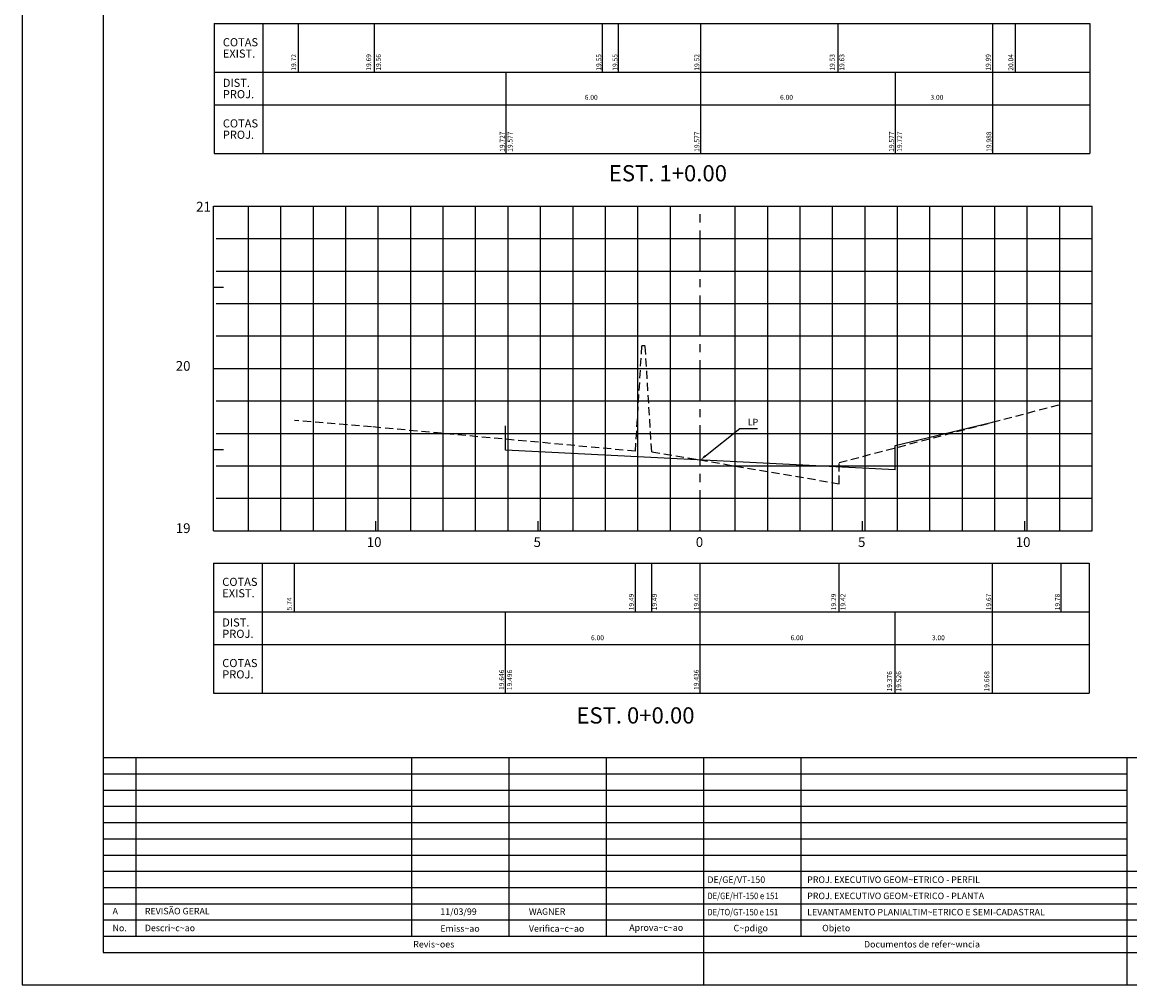
# Model space of a CAD drawing. Extents: x 1489 to 2330, y 63 to 657.
# Drawn here: x 1489 to 1830, y 63 to 360 of the extents above; entities that cross this region are included whole.
import ezdxf

# ---------------------------------------------------------------- set-up
doc = ezdxf.new("R2010")
doc.units = 0
doc.header["$LTSCALE"] = 10
doc.header["$MEASUREMENT"] = 0
doc.linetypes.add('CENTER', pattern=[2, 1.25, -0.25, 0.25, -0.25])
doc.linetypes.add('HIDDEN', pattern=[0.375, 0.25, -0.125])
for name, color, linetype in [('E-TX2', 2, 'CONTINUOUS'), ('E-TX3', 3, 'CONTINUOUS'), ('E-TX4', 4, 'CONTINUOUS'), ('E-TX5', 5, 'CONTINUOUS'), ('FORM2', 2, 'CONTINUOUS'), ('FORM6', 6, 'CONTINUOUS'), ('G-ACABADA', 4, 'CONTINUOUS'), ('G-MALHA', 9, 'CONTINUOUS'), ('G-REF', 5, 'CONTINUOUS'), ('G-TERRENO', 3, 'HIDDEN')]:
    doc.layers.add(name, color=color, linetype=linetype)
doc.styles.add('SIMP', font='SIMPLEX', dxfattribs={"bigfont": 'SIMP'})

msp = doc.modelspace()

# ---------------------------------------------------------------- linework, layer by layer
at = {"layer": 'E-TX2'}
for p, q in [((1548.21, 359.34), (1818.02, 359.34)), ((1548.21, 359.34), (1548.21, 319.34)), ((1563.21, 359.34), (1563.21, 319.34)), ((1574.22, 344.34), (1574.22, 359.34)), ((1597.62, 344.34), (1597.62, 359.34)), ((1667.82, 344.34), (1667.82, 359.34)), ((1672.82, 344.34), (1672.82, 359.34)), ((1698.21, 344.34), (1698.21, 359.34)), ((1740.52, 344.34), (1740.52, 359.34)), ((1788.21, 344.34), (1788.21, 359.34)), ((1795.18, 344.34), (1795.18, 359.34)), ((1818.02, 359.34), (1818.02, 319.34)), ((1548.21, 344.34), (1818.02, 344.34)), ((1638.21, 319.34), (1638.21, 344.34)), ((1698.21, 319.34), (1698.21, 344.34)), ((1758.21, 319.34), (1758.21, 344.34)), ((1788.21, 319.34), (1788.21, 344.34)), ((1548.21, 334.34), (1818.02, 334.34)), ((1548.21, 319.34), (1818.02, 319.34)), ((1548.02, 193.1), (1817.84, 193.1)), ((1548.02, 193.1), (1548.02, 153.1)), ((1563.02, 193.1), (1563.02, 153.1)), ((1572.92, 178.1), (1572.92, 193.1)), ((1678.02, 178.1), (1678.02, 193.1)), ((1683.03, 178.1), (1683.03, 193.1)), ((1698.02, 178.1), (1698.02, 193.1)), ((1740.82, 178.1), (1740.82, 193.1)), ((1788.02, 178.1), (1788.02, 193.1)), ((1809.22, 178.1), (1809.22, 193.1)), ((1817.84, 193.1), (1817.84, 153.1)), ((1548.02, 178.1), (1817.84, 178.1)), ((1638.02, 153.1), (1638.02, 178.1)), ((1698.02, 153.1), (1698.02, 178.1)), ((1758.02, 153.1), (1758.02, 178.1)), ((1788.02, 153.1), (1788.02, 178.1)), ((1548.02, 168.1), (1817.84, 168.1)), ((1548.02, 153.1), (1817.84, 153.1))]:
    msp.add_line(p, q, dxfattribs=at)
at = {"layer": 'E-TX2', "color": 1}
for p, q in [((1699.59, 226.15), (1710.15, 234.58)), ((1710.15, 234.58), (1712.15, 234.58)), ((1712.15, 234.58), (1715.6, 234.58))]:
    msp.add_line(p, q, dxfattribs=at)
msp.add_solid([(1699.79, 225.89), (1699.38, 226.41), (1698.02, 224.9)], dxfattribs=at)
at = {"layer": 'E-TX3', "linetype": 'CENTER'}
msp.add_line((1698.02, 203.1), (1698.02, 303.1), dxfattribs=at)
at = {"layer": 'FORM2'}
for p, q in [((1489.01, 657.21), (1489.01, 63.21)), ((1514.01, 133.21), (2145.01, 133.21)), ((1524.01, 133.21), (1524.01, 78.21)), ((1609.01, 133.21), (1609.01, 78.21)), ((1639.01, 133.21), (1639.01, 78.21)), ((1669.01, 133.21), (1669.01, 78.21)), ((1514.01, 128.21), (1829.51, 128.21)), ((1514.01, 123.21), (1829.51, 123.21)), ((1514.01, 118.21), (1829.51, 118.21)), ((1514.01, 113.21), (1829.51, 113.21)), ((1514.01, 108.21), (1829.51, 108.21)), ((1514.01, 103.21), (1829.51, 103.21)), ((1514.01, 98.21), (1829.51, 98.21)), ((1829.51, 98.21), (1960.01, 98.21)), ((1514.01, 93.21), (1829.51, 93.21)), ((1829.51, 93.21), (1960.01, 93.21)), ((1514.01, 88.21), (1829.51, 88.21)), ((1829.51, 88.21), (1960.01, 88.21)), ((1514.01, 83.21), (1829.51, 83.21)), ((1829.51, 83.21), (1960.01, 83.21)), ((1514.01, 78.21), (1829.51, 78.21)), ((1829.51, 78.21), (1960.01, 78.21)), ((1699.01, 73.21), (1699.01, 63.21)), ((1829.51, 73.21), (1829.51, 63.21)), ((1489.01, 63.21), (2330.01, 63.21))]:
    msp.add_line(p, q, dxfattribs=at)
at = {"layer": 'FORM6'}
for p, q in [((1514.01, 647.21), (1514.01, 73.21)), ((1699.01, 133.21), (1699.01, 73.21)), ((1729.01, 133.21), (1729.01, 78.21)), ((1829.51, 133.21), (1829.51, 73.21)), ((1514.01, 73.21), (1829.51, 73.21)), ((1829.51, 73.21), (1960.01, 73.21))]:
    msp.add_line(p, q, dxfattribs=at)
at = {"layer": 'G-ACABADA'}
for p, q in [((1758.02, 229.4), (1788.02, 236.52)), ((1638.02, 227.9), (1638.02, 235.4)), ((1758.02, 221.9), (1758.02, 229.4)), ((1758.02, 221.9), (1638.02, 227.9))]:
    msp.add_line(p, q, dxfattribs=at)
at = {"layer": 'G-MALHA'}
for p, q in [((1548.78, 303.1), (1818.78, 303.1)), ((1558.78, 203.1), (1558.78, 303.1)), ((1568.78, 203.1), (1568.78, 303.1)), ((1578.78, 203.1), (1578.78, 303.1)), ((1588.78, 203.1), (1588.78, 303.1)), ((1598.78, 203.1), (1598.78, 303.1)), ((1608.78, 203.1), (1608.78, 303.1)), ((1618.78, 203.1), (1618.78, 303.1)), ((1628.78, 203.1), (1628.78, 303.1)), ((1638.78, 203.1), (1638.78, 303.1)), ((1648.78, 203.1), (1648.78, 303.1)), ((1658.78, 203.1), (1658.78, 303.1)), ((1668.78, 203.1), (1668.78, 303.1)), ((1678.78, 203.1), (1678.78, 303.1)), ((1688.78, 203.1), (1688.78, 303.1)), ((1708.78, 203.1), (1708.78, 303.1)), ((1718.78, 203.1), (1718.78, 303.1)), ((1728.78, 203.1), (1728.78, 303.1)), ((1738.78, 203.1), (1738.78, 303.1)), ((1748.78, 203.1), (1748.78, 303.1)), ((1758.78, 203.1), (1758.78, 303.1)), ((1768.78, 203.1), (1768.78, 303.1)), ((1778.78, 203.1), (1778.78, 303.1)), ((1788.78, 203.1), (1788.78, 303.1)), ((1798.78, 203.1), (1798.78, 303.1)), ((1808.78, 203.1), (1808.78, 303.1)), ((1818.78, 203.1), (1818.78, 303.1)), ((1548.78, 293.1), (1818.78, 293.1)), ((1548.78, 283.1), (1818.78, 283.1)), ((1548.78, 273.1), (1818.78, 273.1)), ((1548.78, 263.1), (1818.78, 263.1)), ((1548.78, 253.1), (1818.78, 253.1)), ((1548.78, 243.1), (1818.78, 243.1)), ((1548.78, 233.1), (1818.78, 233.1)), ((1548.78, 223.1), (1818.78, 223.1)), ((1548.78, 213.1), (1818.78, 213.1))]:
    msp.add_line(p, q, dxfattribs=at)
at = {"layer": 'G-REF'}
for p, q in [((1548.02, 203.1), (1548.02, 303.1)), ((1548.02, 303.1), (1553.02, 303.1)), ((1548.02, 278.1), (1551.02, 278.1)), ((1548.02, 253.1), (1553.02, 253.1)), ((1548.02, 228.1), (1551.02, 228.1)), ((1598.02, 203.1), (1598.02, 206.1)), ((1648.02, 203.1), (1648.02, 206.1)), ((1698.02, 203.1), (1698.02, 206.1)), ((1748.02, 203.1), (1748.02, 206.1)), ((1798.02, 203.1), (1798.02, 206.1)), ((1548.02, 203.1), (1818.78, 203.1)), ((1548.02, 203.1), (1551.02, 203.1)), ((1598.02, 203.1), (1603.02, 203.1))]:
    msp.add_line(p, q, dxfattribs=at)
at = {"layer": 'G-TERRENO'}
for p, q in [((1678.02, 227.6), (1680.02, 260.1)), ((1681.02, 260.1), (1680.02, 260.1)), ((1683.03, 227.45), (1681.02, 260.1)), ((1740.82, 224.1), (1809.22, 242.1)), ((1596.72, 235.1), (1572.92, 237.1)), ((1678.02, 227.6), (1596.72, 235.1)), ((1683.03, 227.45), (1740.82, 217.6)), ((1740.82, 217.6), (1740.82, 224.1))]:
    msp.add_line(p, q, dxfattribs=at)

# ---------------------------------------------------------------- texts
at = {"layer": 'E-TX2', "style": 'SIMP'}
for s, p in [('19.72', (1573.45, 344.84)), ('19.69', (1596.57, 344.84)), ('19.56', (1599.56, 344.84)), ('19.55', (1667.47, 344.84)), ('19.55', (1672.47, 344.84)), ('19.52', (1697.71, 344.84)), ('19.53', (1739.41, 344.84)), ('19.63', (1742.4, 344.84)), ('19.99', (1787.49, 344.84)), ('20.04', (1794.46, 344.84)), ('19.727', (1637.71, 319.84)), ('19.577', (1640.14, 319.84)), ('19.577', (1697.71, 319.84)), ('19.577', (1757.71, 319.84)), ('19.727', (1760.19, 319.84)), ('19.988', (1787.71, 319.84)), ('5.74', (1572.09, 178.6)), ('19.49', (1677.52, 178.6)), ('19.49', (1684.65, 178.6)), ('19.44', (1697.52, 178.6)), ('19.29', (1739.87, 178.6)), ('19.42', (1742.72, 178.6)), ('19.67', (1787.65, 178.6)), ('19.78', (1808.85, 178.6)), ('19.646', (1637.52, 154.08)), ('19.496', (1640, 154)), ('19.436', (1697.52, 154.08)), ('19.376', (1757.07, 153.6)), ('19.526', (1759.92, 153.6)), ('19.668', (1787.07, 153.6))]:
    msp.add_text(s, height=1.5, rotation=90, dxfattribs=at).set_placement(p)
for s, height, p in [('6.00', 1.5, (1662.41, 335.88)), ('6.00', 1.5, (1722.59, 335.88)), ('3.00', 1.5, (1768.93, 335.88)), ('6.00', 1.5, (1664.34, 169.38)), ('6.00', 1.5, (1725.82, 169.38)), ('3.00', 1.5, (1769.4, 169.38)), ('DE/GE/VT-150', 2, (1700.21, 94.61)), ('PROJ. EXECUTIVO GEOM~ETRICO - PERFIL', 2, (1730.96, 94.61)), ('PROJ. EXECUTIVO GEOM~ETRICO - PLANTA', 2, (1730.96, 89.61)), ('LEVANTAMENTO PLANIALTIM~ETRICO E SEMI-CADASTRAL', 2, (1730.96, 84.61))]:
    msp.add_text(s, height=height, dxfattribs=at).set_placement(p)
at = {"layer": 'E-TX2', "color": 2, "style": 'SIMP'}
msp.add_text('LP', height=2, dxfattribs=at).set_placement((1712.65, 235.58))
at = {"layer": 'E-TX2', "style": 'SIMP'}
for s, width, p in [('DE/GE/HT-150 e 151', 0.859579, (1700.21, 89.61)), ('DE/TO/GT-150 e 151', 0.852083, (1700.21, 84.61))]:
    msp.add_text(s, height=2, dxfattribs=dict(at, width=width)).set_placement(p)
at = {"layer": 'E-TX3', "style": 'SIMP'}
for s, p in [('COTAS', (1550.86, 352.34)), ('EXIST.', (1550.86, 348.84)), ('DIST.', (1550.86, 339.84)), ('PROJ.', (1550.86, 336.34)), ('COTAS', (1550.86, 327.34)), ('PROJ.', (1550.86, 323.84)), ('COTAS', (1550.68, 186.1)), ('EXIST.', (1550.68, 182.6)), ('DIST.', (1550.68, 173.6)), ('PROJ.', (1550.68, 170.1)), ('COTAS', (1550.68, 161.1)), ('PROJ.', (1550.68, 157.6))]:
    msp.add_text(s, height=2.5, dxfattribs=at).set_placement(p)
at = {"layer": 'E-TX4', "style": 'SIMP'}
for s, p in [('21', (1542.63, 301.43)), ('   20', (1533.6, 252.39)), ('   19', (1533.6, 202.39)), ('10', (1595.22, 198.1)), ('5', (1646.62, 198.1)), ('0', (1696.62, 198.1)), ('5', (1746.62, 198.1)), ('10', (1795.22, 198.1))]:
    msp.add_text(s, height=3, dxfattribs=at).set_placement(p)
at = {"layer": 'E-TX5', "style": 'SIMP'}
for s, p in [('EST. 1+0.00', (1669.82, 310.73)), ('EST. 0+0.00', (1659.82, 143.71))]:
    msp.add_text(s, height=5, dxfattribs=at).set_placement(p)
at = {"layer": 'FORM2', "style": 'SIMP'}
for s, p in [('A', (1516.87, 84.93)), ('REVISÃO GERAL', (1526.82, 84.93)), ('11/03/99', (1617.88, 84.76)), ('WAGNER', (1645.18, 84.76)), ('No.', (1516.87, 79.73)), ('Descri~c~ao', (1526.82, 79.73)), ('Emiss~ao', (1617.88, 79.57)), ('Verifica~c~ao', (1645.18, 79.57)), ('Aprova~c~ao', (1676.1, 79.84)), ('C~pdigo          ', (1708.26, 79.7)), ('Objeto', (1735.57, 79.7)), ('Revis~oes', (1609.55, 74.72)), ('Documentos de refer~wncia', (1748.46, 74.72))]:
    msp.add_text(s, height=2, dxfattribs=at).set_placement(p)

doc.saveas('drawing.dxf')
